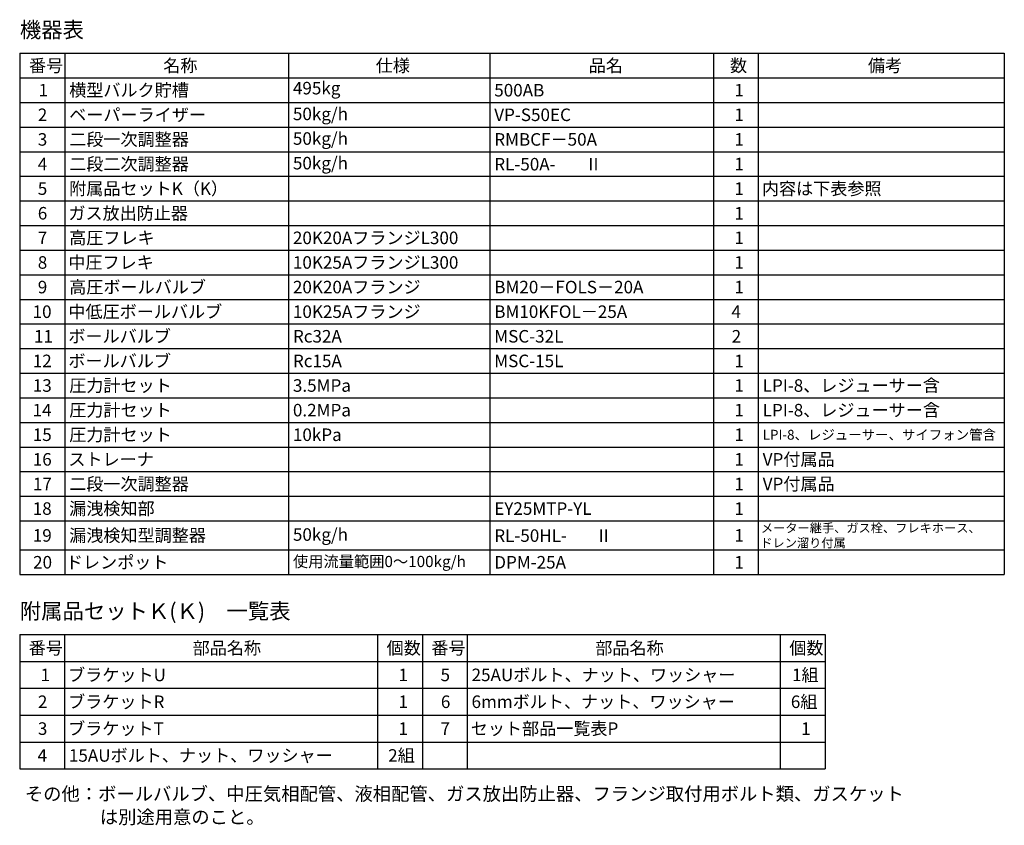
# Model space of a CAD drawing. Units: millimetres. Extents: x -6308 to 8297, y 3032 to 8630.
# Drawn here: x 6096 to 8297, y 6829 to 8630 of the extents above; entities that cross this region are included whole.
import ezdxf

# ---------------------------------------------------------------- set-up
doc = ezdxf.new("R2010")
doc.units = ezdxf.units.MM
doc.layers.add('図面枠', color=7, linetype='Continuous', lineweight=50)
doc.styles.add('MtXpl__', font='txt')
doc.styles.get("Standard").update_dxf_attribs({"font": 'simplex.shx', "bigfont": 'bigfont.shx'})
doc.styles.add('ｽﾀｲﾙ2', font='txt')

msp = doc.modelspace()

# ---------------------------------------------------------------- linework, layer by layer
at = {"layer": '図面枠', "lineweight": 25, "ltscale": 0.5}
for p, q in [((6097.1, 8554.7), (8297.1, 8554.7)), ((6097.1, 8554.7), (6097.1, 7389.7)), ((6197.1, 8554.7), (6197.1, 7389.7)), ((6697.1, 8554.7), (6697.1, 7389.7)), ((7147.1, 8554.7), (7147.1, 7389.7)), ((7647.1, 8554.7), (7647.1, 7389.7)), ((7747.1, 8554.7), (7747.1, 7389.7)), ((8297.1, 8554.7), (8297.1, 7389.7)), ((6097.1, 8499.7), (8297.1, 8499.7)), ((6097.1, 8444.7), (8297.1, 8444.7)), ((6097.1, 8389.7), (8297.1, 8389.7)), ((6097.1, 8334.7), (8297.1, 8334.7)), ((6097.1, 8279.7), (8297.1, 8279.7)), ((6097.1, 8224.7), (8297.1, 8224.7)), ((6097.1, 8169.7), (8297.1, 8169.7)), ((6097.1, 8114.7), (8297.1, 8114.7)), ((6097.1, 8059.7), (8297.1, 8059.7)), ((6097.1, 8004.7), (8297.1, 8004.7)), ((6097.1, 7949.7), (8297.1, 7949.7)), ((6097.1, 7894.7), (8297.1, 7894.7)), ((6097.1, 7839.7), (8297.1, 7839.7)), ((6097.1, 7784.7), (8297.1, 7784.7)), ((6097.1, 7729.7), (8297.1, 7729.7)), ((6097.1, 7674.7), (8297.1, 7674.7)), ((6097.1, 7619.7), (8297.1, 7619.7)), ((6097.1, 7564.7), (8297.1, 7564.7)), ((6097.1, 7509.7), (8297.1, 7509.7)), ((6097.1, 7444.7), (8297.1, 7444.7)), ((6097.1, 7389.7), (8297.1, 7389.7)), ((6096.4, 7255.5), (7896.4, 7255.5)), ((6096.4, 7255.5), (6096.4, 6955.5)), ((6196.4, 7255.5), (6196.4, 6955.5)), ((6896.4, 7255.5), (6896.4, 6955.5)), ((6996.4, 7255.5), (6996.4, 6955.5)), ((7096.4, 7255.5), (7096.4, 6955.5)), ((7796.4, 7255.5), (7796.4, 6955.5)), ((7896.4, 7255.5), (7896.4, 6955.5)), ((6096.4, 7195.5), (7896.4, 7195.5)), ((6096.4, 7135.5), (7896.4, 7135.5)), ((6096.4, 7075.5), (7896.4, 7075.5)), ((6096.4, 7015.5), (7896.4, 7015.5)), ((6096.4, 6955.5), (7896.4, 6955.5))]:
    msp.add_line(p, q, dxfattribs=at)

# ---------------------------------------------------------------- texts
at = {"layer": '図面枠', "lineweight": 25}
for s, height, style, p in [('機器表', 35, 'ｽﾀｲﾙ2', (6096.8, 8589.6)), ('1', 28, 'MtXpl__', (6138.6, 8458.2)), ('2', 28, 'MtXpl__', (6136.9, 8403.2)), ('3', 28, 'MtXpl__', (6136.9, 8348.2)), ('4', 28, 'MtXpl__', (6136.9, 8293.2)), ('Ⅱ', 28, 'MtXpl__', (7359.8, 8292.8)), ('5', 28, 'MtXpl__', (6136.9, 8238.2)), ('6', 28, 'MtXpl__', (6136.9, 8183.2)), ('7', 28, 'MtXpl__', (6136.9, 8128.2)), ('8', 28, 'MtXpl__', (6136.9, 8073.2)), ('9', 28, 'MtXpl__', (6136.9, 8018.2)), ('10', 28, 'MtXpl__', (6125.3, 7963.2)), ('11', 28, 'MtXpl__', (6128.4, 7908.2)), ('12', 28, 'MtXpl__', (6125.7, 7853.2)), ('13', 28, 'MtXpl__', (6125.7, 7798.2)), ('14', 28, 'MtXpl__', (6125.3, 7743.2)), ('15', 28, 'MtXpl__', (6125.7, 7688.2)), ('16', 28, 'MtXpl__', (6125.7, 7633.2)), ('17', 28, 'MtXpl__', (6125.9, 7578.2)), ('18', 28, 'MtXpl__', (6125.6, 7523.2)), ('19', 28, 'MtXpl__', (6125.7, 7463.2)), ('Ⅱ', 28, 'MtXpl__', (7382.5, 7462.8)), ('20', 28, 'MtXpl__', (6126.4, 7403.2)), ('附属品セットＫ(Ｋ)\u3000一覧表', 35, 'ｽﾀｲﾙ2', (6096.6, 7290.6)), ('その他：ボールバルブ、中圧気相配管、液相配管、ガス放出防止器、フランジ取付用ボルト類、ガスケット', 30, 'ｽﾀｲﾙ2', (6108, 6884.7)), ('\u3000\u3000\u3000\u3000は別途用意のこと。', 30, 'ｽﾀｲﾙ2', (6111.8, 6832.8))]:
    msp.add_text(s, height=height, dxfattribs=dict(at, style=style)).set_placement(p)
for s, height, p in [('番号', 28, (6117.3, 8513.2)), ('名称', 28, (6417.3, 8513.2)), ('仕様', 28, (6892.3, 8513.2)), ('品名', 28, (7368.2, 8513.2)), ('数', 28, (7684.1, 8513.2)), ('備考', 28, (7992.3, 8513.2)), ('横型バルク貯槽', 28, (6207.1, 8458.2)), ('495kg', 28, (6707.1, 8462.8)), ('500AB', 28, (7157.1, 8458.2)), ('1', 28, (7693.8, 8458.2)), ('ベーパーライザー', 28, (6207.1, 8403.2)), ('50kg/h', 28, (6707.1, 8405.2)), ('VP-S50EC', 28, (7157.1, 8403.2)), ('1', 28, (7693.8, 8403.2)), ('二段一次調整器', 28, (6207.1, 8348.2)), ('50kg/h', 28, (6707.1, 8350.2)), ('RMBCF－50A', 28, (7157.1, 8348.2)), ('1', 28, (7693.8, 8348.2)), ('二段二次調整器', 28, (6207.1, 8293.2)), ('50kg/h', 28, (6707.1, 8295.2)), ('RL-50A-', 28, (7157.1, 8292.8)), ('1', 28, (7693.8, 8293.2)), ('附属品セットK（K）', 28, (6207.1, 8238.2)), ('1', 28, (7693.8, 8238.2)), ('内容は下表参照', 28, (7755.3, 8238.2)), ('ガス放出防止器', 28, (6205.3, 8183.2)), ('1', 28, (7693.8, 8183.2)), ('高圧フレキ', 28, (6207.1, 8128.2)), ('20K20AフランジL300', 28, (6707.1, 8128.2)), ('1', 28, (7693.8, 8128.2)), ('中圧フレキ', 28, (6205.3, 8073.2)), ('10K25AフランジL300', 28, (6707.1, 8073.2)), ('1', 28, (7693.8, 8073.2)), ('高圧ボールバルブ', 28, (6207.1, 8018.2)), ('20K20Aフランジ', 28, (6707.1, 8018.2)), ('BM20－FOLS－20A', 28, (7157.1, 8018.2)), ('1', 28, (7693.8, 8018.2)), ('中低圧ボールバルブ', 28, (6205.3, 7963.2)), ('10K25Aフランジ', 28, (6707.1, 7963.2)), ('BM10KFOL－25A', 28, (7157.1, 7963.2)), ('4', 28, (7687.1, 7963.2)), ('ボールバルブ', 28, (6205.3, 7908.2)), ('Rc32A', 28, (6707.1, 7908.2)), ('MSC-32L', 28, (7157.1, 7908.2)), ('2', 28, (7687.8, 7908.2)), ('ボールバルブ', 28, (6205.3, 7853.2)), ('Rc15A\u3000', 28, (6707.1, 7853.2)), ('MSC-15L', 28, (7157.1, 7853.2)), ('1', 28, (7693.8, 7853.2)), ('圧力計セット', 28, (6207.1, 7798.2)), ('3.5MPa', 28, (6707.1, 7798.2)), ('1', 28, (7693.8, 7798.2)), ('LPI-8、レジューサー含', 28, (7757.1, 7798.2)), ('圧力計セット', 28, (6207.1, 7743.2)), ('0.2MPa', 28, (6707.1, 7743.2)), ('1', 28, (7693.8, 7743.2)), ('LPI-8、レジューサー含', 28, (7757.1, 7743.2)), ('圧力計セット', 28, (6207.1, 7688.2)), ('10kPa', 28, (6707.1, 7688.2)), ('1', 28, (7693.8, 7688.2)), ('LPI-8、レジューサー、サイフォン管含', 22, (7757.1, 7691.2)), ('ストレーナ', 28, (6205.3, 7633.2)), ('1', 28, (7693.8, 7633.2)), ('VP付属品', 28, (7757.1, 7633.2)), ('二段一次調整器', 28, (6207.1, 7578.2)), ('1', 28, (7693.8, 7578.2)), ('VP付属品', 28, (7757.1, 7578.2)), ('漏洩検知部', 28, (6207.1, 7523.2)), ('EY25MTP-YL', 28, (7157.1, 7523.2)), ('1', 28, (7693.8, 7523.2)), ('メーター継手、ガス栓、フレキホース、', 20, (7753.1, 7483.8)), ('漏洩検知型調整器', 28, (6207.1, 7463.2)), ('50kg/h', 28, (6707.1, 7465.2)), ('RL-50HL-', 28, (7157.1, 7462.8)), ('1', 28, (7693.8, 7463.2)), ('ドレン溜り付属', 20, (7751.8, 7450.5)), ('ドレンポット', 28, (6199.7, 7403.2)), ('使用流量範囲0～100kg/h', 25, (6707.1, 7406.4)), ('DPM-25A', 28, (7157.1, 7403.2)), ('1', 28, (7693.8, 7403.2)), ('番号', 28, (6116.6, 7211.5)), ('部品名称', 28, (6483, 7211.5)), ('個数', 28, (6916.6, 7211.5)), ('番号', 28, (7016.6, 7211.5)), ('部品名称', 28, (7383, 7211.5)), ('個数', 28, (7816.6, 7211.5)), ('1', 28, (6143.1, 7151.5)), ('ブラケットU', 28, (6204.6, 7151.5)), ('1', 28, (6943.1, 7151.5)), ('5', 28, (7037.1, 7151.5)), ('25AUボルト、ナット、ワッシャー', 28, (7106.4, 7151.5)), ('1組', 28, (7822.7, 7151.5)), ('2', 28, (6137.1, 7091.5)), ('ブラケットR', 28, (6204.6, 7091.5)), ('1', 28, (6943.1, 7091.5)), ('6', 28, (7037.8, 7091.5)), ('6mmボルト、ナット、ワッシャー', 28, (7106.4, 7091.5)), ('6組', 28, (7820, 7091.5)), ('ブラケットT', 28, (6204.6, 7031.5)), ('3', 28, (6137.1, 7031.5)), ('1', 28, (6943.1, 7031.5)), ('7', 28, (7037.1, 7031.5)), ('セット部品一覧表P', 28, (7104.6, 7031.5)), ('1', 28, (7843.1, 7031.5)), ('4', 28, (6136.4, 6971.5)), ('15AUボルト、ナット、ワッシャー', 28, (6206.4, 6971.5)), ('2組', 28, (6920, 6971.5))]:
    msp.add_text(s, height=height, dxfattribs=at).set_placement(p)

doc.saveas('drawing.dxf')
